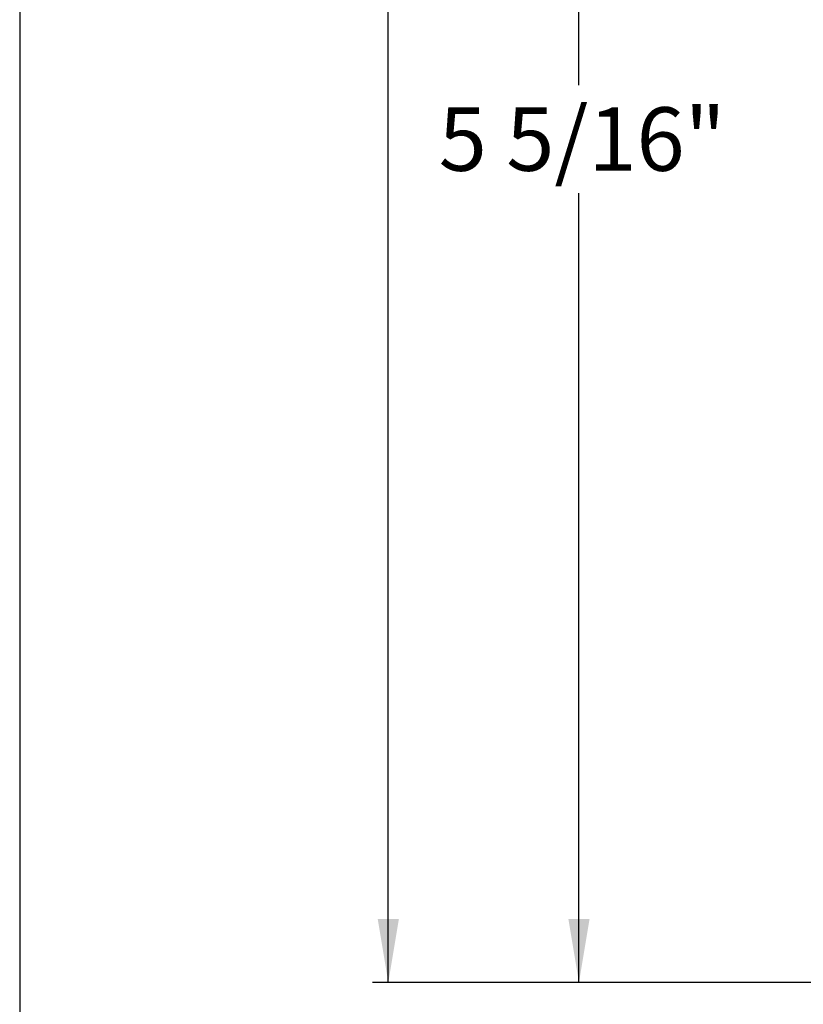
# Paper-space layout 'Page 2' of a CAD drawing. Units: inches. Extents: x 0.7 to 8, y 0.3 to 10.4.
# Drawn here: x 0.7 to 2, y 3.4 to 4.9 of the extents above; entities that cross this region are included whole.
import ezdxf
from ezdxf.enums import TextEntityAlignment as Align

# ---------------------------------------------------------------- set-up
doc = ezdxf.new("R2010")
doc.units = ezdxf.units.IN
doc.header["$MEASUREMENT"] = 0
doc.styles.add('SEACAD_arial_ttf', font='arial.ttf')
doc.dimstyles.new('Catalog', dxfattribs={"dimtxt": 0.1, "dimasz": 0.1, "dimexe": 0.025, "dimexo": 0.07500000000000001, "dimgap": 0.05, "dimtad": 0, "dimtih": 1, "dimtoh": 1, "dimdec": 4, "dimlfac": 2, "dimzin": 4, "dimdsep": 46, "dimlunit": 5, "dimtxsty": 'SEACAD_arial_ttf', "dimblk1": '_SE_FILLED', "dimblk2": '_SE_FILLED', "dimsah": 1, "dimcen": 0.05, "dimadec": 0, "dimazin": 0, "dimtfac": 1, "dimtdec": 4, "dimtofl": 0, "dimtmove": 0, "dimatfit": 3, "dimfxl": 0, "dimtolj": 1, "dimtzin": 4, "dimarcsym": 0})

# ---------------------------------------------------------------- blocks, each defined once
blk = doc.blocks.new('DMBLK2')
at = {"linetype": 'Continuous'}
for points in [[(1.293428973865134, 9.57580634610426), (1.326762307406731, 9.57580634610426), (1.310095640635933, 9.675806346729052)], [(1.293428973865134, 3.518598224388783), (1.310095640635933, 3.418598223763991), (1.326762307406731, 3.518598224388783)]]:
    blk.add_hatch(color=7, dxfattribs=at).paths.add_polyline_path(points)
at = {"color": 7, "linetype": 'Continuous'}
for p, q in [((2.176318147313144, 9.675806346729052), (1.285095640479734, 9.675806346729052)), ((1.310095640635933, 7.109593485172346), (1.310095640635933, 9.675806346729052)), ((1.310095640635933, 3.418598223763991), (1.310095640635933, 5.984811085320697)), ((2.160338147311942, 3.418598223763991), (1.285095640479735, 3.418598223763991))]:
    blk.add_line(p, q, dxfattribs=at)
at = {"color": 7, "linetype": 'Continuous', "style": 'SEACAD_arial_ttf'}
blk.add_text('DOOR HEIGHT', height=0.1, rotation=90, dxfattribs=at).set_placement((1.260095640635932, 6.019811017514649), align=Align.TOP_LEFT)
blk = doc.blocks.new('_SE_FILLED')
at = {"color": 0}
blk.add_line((0, 0), (-1, 0), dxfattribs=at)
blk.add_solid([(0, 0), (-1, -0.1665), (-1, 0.1665), (0, 0)], dxfattribs=at)
blk = doc.blocks.new('DMBLK6')
at = {"linetype": 'Continuous'}
for points in [[(1.59342894823983, 5.974467486118322), (1.626762281781428, 5.974467486118322), (1.610095615010628, 6.074467486743115)], [(1.59342894823983, 3.518598224388783), (1.610095615010628, 3.418598223763991), (1.626762281781428, 3.518598224388783)]]:
    blk.add_hatch(color=7, dxfattribs=at).paths.add_polyline_path(points)
at = {"color": 7, "linetype": 'Continuous'}
for p, q in [((1.92397529599477, 6.074467486743115), (1.58509561485443, 6.074467486743115)), ((1.610095615010628, 4.831532738564723), (1.610095615010628, 6.074467486743115)), ((1.610095615010628, 3.418598223763991), (1.610095615010628, 4.66153282527741)), ((2.160338147311942, 3.418598223763991), (1.585095614854431, 3.418598223763991))]:
    blk.add_line(p, q, dxfattribs=at)
at = {"color": 7, "linetype": 'Continuous', "style": 'SEACAD_arial_ttf'}
blk.add_text('5 5/16"', height=0.1, dxfattribs=at).set_placement((1.389443441097585, 4.79653280335041), align=Align.TOP_LEFT)
blk = doc.blocks.new('SG11')
at = {"color": 7, "linetype": 'Continuous'}
blk.add_line((0.730211041121011, 9.587072772542193), (0.730211041121011, 0.7225735446443551), dxfattribs=at)

psp = doc.layouts.new('Page 2')

# ---------------------------------------------------------------- block references
psp.add_blockref('SG11', (0, 0))

# ---------------------------------------------------------------- dimensions: what is measured, and where the dimension line sits
at = {"color": 7, "linetype": 'Continuous'}
for base, p2, angle, text, picture, middle, dimtype in [((1.310095640635933, 3.418598223763991), (2.251318145490098, 9.675806346729052), 89.85367522572932, '\\A1;DOOR HEIGHT {}', 'DMBLK2', (1.310095640635933, 6.547202321862476), 161), ((1.610095615010628, 6.074467486743115), (1.998975294171725, 6.074467486743115), 90, '\\A1;<>', 'DMBLK6', (1.610095615010628, 4.74653280335041), 160)]:
    dim = psp.add_linear_dim(base=base, p1=(2.235338145488896, 3.418598223763991), p2=p2, angle=angle, text=text, dimstyle='Catalog', override={"dimpost": '"'}, dxfattribs=at)
    dim.commit()
    dim.dimension.update_dxf_attribs({"geometry": picture, "text_midpoint": middle, "dimtype": dimtype})

doc.saveas('drawing.dxf')
